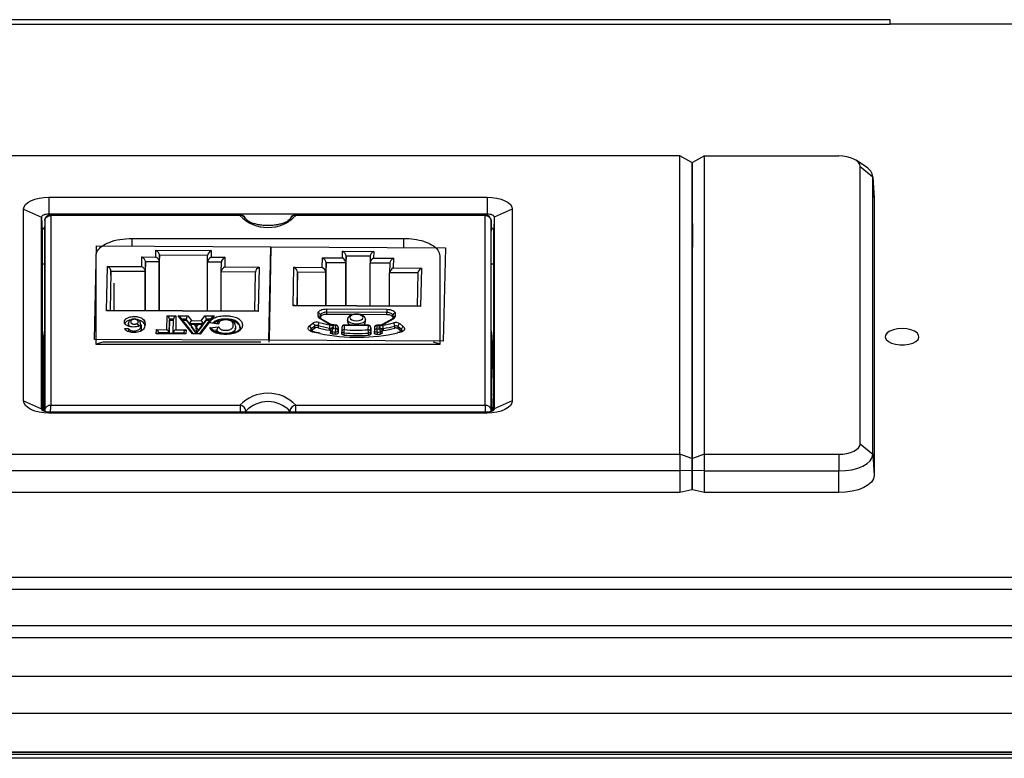
# Model space of a CAD drawing. Units: millimetres. Extents: x 982 to 2542, y -233 to 170.
# Drawn here: x 1834 to 1916, y 109 to 170 of the extents above; entities that cross this region are included whole.
import ezdxf

# ---------------------------------------------------------------- set-up
doc = ezdxf.new("R2010")
doc.units = ezdxf.units.MM
doc.layers.add('几何体', color=7, linetype='Continuous')

msp = doc.modelspace()

# ---------------------------------------------------------------- linework, layer by layer
at = {"layer": '几何体'}
for p, q in [((1906.713, 170.342), (1616.713, 170.342)), ((1906.713, 169.966), (1906.713, 170.342)), ((1616.713, 169.966), (1906.713, 169.966)), ((1946.713, 169.966), (1906.713, 169.966)), ((1889.258, 159.032), (1617.528, 159.032)), ((1889.258, 134.268), (1889.258, 159.032)), ((1890.258, 158.498), (1889.258, 159.032)), ((1891.308, 159.032), (1890.308, 158.498)), ((1891.308, 134.268), (1891.308, 159.032)), ((1891.308, 159.032), (1902.443, 159.032)), ((1904.751, 158.096), (1903.897, 158.671)), ((1890.258, 158.498), (1890.258, 133.927)), ((1890.308, 133.927), (1890.308, 158.498)), ((1904.234, 135.136), (1904.234, 158.164)), ((1904.234, 158.164), (1905.286, 157.291)), ((1890.308, 157.241), (1890.258, 157.241)), ((1905.39, 155.582), (1905.285, 157.331)), ((1905.286, 134.262), (1905.286, 157.291)), ((1905.286, 157.291), (1905.391, 155.54)), ((1836.843, 155.615), (1873.243, 155.615)), ((1836.843, 155.615), (1836.843, 154.234)), ((1873.243, 155.615), (1873.243, 154.234)), ((1905.39, 155.582), (1905.391, 155.54)), ((1905.391, 155.54), (1905.391, 132.512)), ((1834.752, 138.699), (1834.752, 154.601)), ((1834.752, 154.601), (1836.251, 153.947)), ((1875.335, 154.601), (1873.836, 153.947)), ((1875.335, 154.601), (1875.335, 138.699)), ((1836.251, 138.045), (1836.251, 153.947)), ((1836.251, 153.947), (1836.295, 152.851)), ((1836.843, 154.234), (1873.243, 154.234)), ((1836.843, 154.118), (1836.843, 154.234)), ((1852.726, 154.145), (1836.937, 154.145)), ((1837.011, 154.082), (1837.011, 138.343)), ((1852.726, 154.082), (1837.011, 154.082)), ((1852.726, 154.145), (1852.726, 154.082)), ((1873.12, 154.145), (1857.361, 154.145)), ((1857.361, 154.082), (1857.361, 154.145)), ((1873.076, 154.082), (1857.361, 154.082)), ((1873.076, 138.343), (1873.076, 154.082)), ((1873.243, 154.234), (1873.243, 154.12)), ((1873.836, 153.947), (1873.792, 152.851)), ((1873.836, 153.947), (1873.836, 138.045)), ((1890.258, 154.472), (1890.308, 154.472)), ((1836.511, 153.661), (1836.493, 152.779)), ((1836.511, 153.661), (1836.511, 137.905)), ((1873.576, 137.905), (1873.576, 153.661)), ((1873.576, 153.661), (1873.593, 152.779)), ((1890.258, 153.521), (1890.308, 153.521)), ((1890.258, 153.433), (1890.308, 153.433)), ((1890.304, 153.433), (1890.304, 151.466)), ((1836.295, 152.851), (1836.295, 137.937)), ((1836.493, 152.779), (1836.493, 137.813)), ((1843.766, 152.187), (1866.321, 152.187)), ((1843.766, 151.56), (1843.766, 152.187)), ((1866.321, 151.437), (1866.321, 152.187)), ((1873.593, 137.813), (1873.593, 152.779)), ((1873.792, 137.937), (1873.792, 152.851)), ((1840.65, 143.804), (1840.796, 151.56)), ((1840.796, 151.56), (1855.295, 151.496)), ((1855.108, 143.739), (1855.298, 151.496)), ((1855.295, 151.496), (1855.15, 143.74)), ((1855.295, 151.496), (1855.295, 151.4)), ((1855.298, 151.496), (1869.797, 151.413)), ((1869.797, 151.413), (1869.607, 143.656)), ((1890.308, 151.466), (1890.258, 151.466)), ((1840.77, 143.39), (1840.77, 150.735)), ((1844.564, 149.847), (1844.579, 150.647)), ((1844.579, 150.647), (1845.729, 150.642)), ((1845.729, 150.642), (1845.739, 151.199)), ((1845.739, 151.199), (1850.339, 151.179)), ((1846.037, 150.79), (1846.026, 150.232)), ((1846.037, 146.193), (1846.037, 150.79)), ((1850.037, 150.772), (1846.037, 150.79)), ((1850.026, 150.215), (1850.037, 150.772)), ((1850.339, 151.179), (1850.329, 150.621)), ((1850.329, 150.621), (1851.479, 150.616)), ((1851.479, 150.616), (1851.464, 149.816)), ((1859.556, 149.774), (1859.576, 150.574)), ((1859.576, 150.574), (1861.226, 150.565)), ((1861.226, 150.565), (1861.239, 151.122)), ((1861.239, 151.122), (1863.839, 151.107)), ((1861.536, 150.713), (1861.522, 150.155)), ((1861.536, 146.601), (1861.536, 150.713)), ((1863.535, 150.701), (1861.536, 150.713)), ((1863.535, 150.707), (1863.522, 150.15)), ((1863.839, 151.107), (1863.825, 150.55)), ((1863.825, 150.55), (1865.475, 150.54)), ((1865.475, 150.54), (1865.456, 149.741)), ((1869.317, 150.735), (1869.317, 143.39)), ((1836.493, 150.058), (1836.295, 150.058)), ((1841.645, 146.175), (1841.714, 149.859)), ((1841.714, 149.859), (1844.564, 149.847)), ((1844.876, 150.238), (1844.861, 149.438)), ((1844.876, 146.198), (1844.876, 150.238)), ((1846.026, 150.232), (1844.876, 150.238)), ((1846.026, 146.193), (1846.026, 150.232)), ((1851.176, 150.21), (1850.026, 150.215)), ((1850.026, 146.176), (1850.026, 150.215)), ((1851.161, 149.41), (1851.176, 150.21)), ((1851.464, 149.816), (1854.314, 149.804)), ((1854.314, 149.804), (1854.245, 146.119)), ((1857.128, 146.588), (1857.206, 149.788)), ((1857.206, 149.788), (1859.556, 149.774)), ((1859.872, 150.165), (1859.853, 149.365)), ((1859.872, 146.61), (1859.872, 150.165)), ((1861.522, 150.155), (1859.872, 150.165)), ((1861.522, 146.601), (1861.522, 150.155)), ((1863.522, 146.589), (1863.522, 150.144)), ((1865.172, 150.134), (1863.522, 150.144)), ((1865.172, 150.14), (1865.152, 149.34)), ((1865.456, 149.741), (1867.806, 149.727)), ((1867.806, 149.727), (1867.727, 146.528)), ((1873.792, 150.058), (1873.593, 150.058)), ((1842.011, 149.45), (1841.951, 146.211)), ((1842.011, 149.137), (1842.011, 149.45)), ((1844.861, 149.438), (1842.011, 149.45)), ((1844.861, 146.198), (1844.861, 149.438)), ((1854.011, 149.397), (1851.161, 149.41)), ((1851.161, 146.171), (1851.161, 149.41)), ((1853.95, 146.158), (1854.011, 149.397)), ((1857.503, 149.378), (1857.435, 146.624)), ((1857.503, 146.624), (1857.503, 149.378)), ((1859.853, 149.365), (1857.503, 149.378)), ((1859.853, 146.61), (1859.853, 149.365)), ((1865.152, 146.58), (1865.152, 149.335)), ((1867.502, 149.321), (1865.152, 149.335)), ((1867.502, 149.327), (1867.435, 146.567)), ((1842.268, 146.21), (1842.268, 148.468)), ((1867.727, 146.528), (1857.128, 146.588)), ((1867.584, 146.566), (1857.275, 146.625)), ((1854.245, 146.119), (1841.645, 146.175)), ((1854.1, 146.158), (1841.792, 146.212)), ((1846.641, 144.61), (1846.663, 145.765)), ((1846.663, 145.765), (1847.406, 145.762)), ((1847.406, 145.762), (1847.385, 144.607)), ((1847.579, 145.761), (1848.404, 145.757)), ((1848.771, 144.253), (1847.579, 145.761)), ((1848.869, 144.277), (1847.825, 145.598)), ((1848.404, 145.757), (1848.699, 145.359)), ((1850.348, 145.586), (1849.321, 144.275)), ((1850.592, 145.748), (1849.418, 144.25)), ((1849.504, 145.356), (1849.798, 145.751)), ((1849.798, 145.751), (1850.592, 145.748)), ((1859.208, 145.743), (1859.214, 145.995)), ((1859.414, 145.819), (1859.408, 145.567)), ((1859.414, 145.644), (1859.412, 145.574)), ((1859.414, 145.644), (1859.414, 145.819)), ((1859.92, 146.058), (1859.92, 145.883)), ((1864.919, 146.029), (1859.92, 146.058)), ((1862.138, 145.87), (1859.92, 145.883)), ((1859.922, 146.33), (1864.922, 146.301)), ((1864.919, 145.854), (1862.707, 145.867)), ((1864.919, 145.854), (1864.919, 146.029)), ((1865.413, 145.788), (1865.407, 145.536)), ((1865.613, 145.958), (1865.607, 145.706)), ((1843.452, 145.087), (1843.452, 144.983)), ((1843.455, 145), (1843.48, 144.896)), ((1844.475, 144.978), (1844.475, 145.082)), ((1844.519, 145.002), (1844.519, 144.74)), ((1846.861, 145.492), (1846.839, 144.338)), ((1846.839, 144.25), (1846.861, 145.405)), ((1846.861, 145.492), (1846.861, 145.405)), ((1847.205, 145.491), (1846.861, 145.492)), ((1846.861, 145.405), (1847.203, 145.403)), ((1847.183, 144.336), (1847.205, 145.491)), ((1848.263, 145.486), (1847.912, 145.488)), ((1847.981, 145.4), (1848.263, 145.399)), ((1848.558, 145.088), (1848.263, 145.486)), ((1848.263, 145.486), (1848.263, 145.399)), ((1848.263, 145.399), (1848.558, 145.001)), ((1849.645, 145.083), (1848.558, 145.088)), ((1848.558, 145.088), (1848.558, 145.001)), ((1848.558, 145.001), (1848.682, 145)), ((1849.106, 144.311), (1848.662, 144.947)), ((1848.662, 144.947), (1848.662, 144.859)), ((1848.699, 145.359), (1849.504, 145.356)), ((1849.395, 145.047), (1848.81, 145.049)), ((1848.946, 145.023), (1849.098, 144.814)), ((1849.256, 145.022), (1848.946, 145.023)), ((1849.097, 144.76), (1849.098, 144.814)), ((1849.098, 144.814), (1849.256, 145.022)), ((1849.543, 144.943), (1849.25, 144.56)), ((1849.25, 144.473), (1849.543, 144.855)), ((1849.523, 144.996), (1849.645, 144.996)), ((1849.543, 144.943), (1849.543, 144.855)), ((1849.938, 145.479), (1849.645, 145.083)), ((1849.645, 144.996), (1849.938, 145.391)), ((1849.645, 145.083), (1849.645, 144.996)), ((1849.938, 145.479), (1849.938, 145.391)), ((1850.263, 145.477), (1849.938, 145.479)), ((1849.938, 145.391), (1850.194, 145.39)), ((1850.927, 145.07), (1850.19, 145.168)), ((1850.221, 144.773), (1850.944, 144.855)), ((1850.854, 145.107), (1850.307, 145.179)), ((1852.359, 144.853), (1852.35, 144.814)), ((1852.372, 144.709), (1852.372, 144.813)), ((1858.472, 144.893), (1858.771, 145.138)), ((1858.943, 144.913), (1858.644, 144.669)), ((1858.943, 144.738), (1858.644, 144.494)), ((1858.943, 144.738), (1858.943, 144.913)), ((1859.212, 144.948), (1859.212, 144.774)), ((1860.088, 145.094), (1859.365, 145.525)), ((1860.191, 145.09), (1859.467, 145.522)), ((1860.153, 144.565), (1860.153, 144.74)), ((1860.464, 144.762), (1860.432, 144.716)), ((1860.689, 144.968), (1860.623, 144.968)), ((1860.69, 144.993), (1860.624, 144.993)), ((1860.682, 144.682), (1860.689, 144.968)), ((1860.889, 144.792), (1860.882, 144.506)), ((1860.889, 144.617), (1860.889, 144.792)), ((1861.189, 144.794), (1861.18, 144.441)), ((1861.389, 144.964), (1861.38, 144.611)), ((1863.389, 144.953), (1861.389, 144.964)), ((1863.39, 144.978), (1861.39, 144.989)), ((1861.655, 145.438), (1861.655, 145.263)), ((1863.155, 145.263), (1863.155, 145.438)), ((1863.38, 144.6), (1863.389, 144.953)), ((1863.589, 144.776), (1863.58, 144.423)), ((1863.589, 144.602), (1863.589, 144.776)), ((1863.889, 144.778), (1863.882, 144.492)), ((1864.089, 144.949), (1864.082, 144.662)), ((1864.154, 144.948), (1864.089, 144.949)), ((1864.156, 144.973), (1864.09, 144.974)), ((1864.333, 144.694), (1864.303, 144.74)), ((1865.341, 145.489), (1864.596, 145.066)), ((1865.44, 145.49), (1864.695, 145.067)), ((1865.572, 144.737), (1865.572, 144.912)), ((1866.127, 144.626), (1865.84, 144.874)), ((1865.84, 144.874), (1865.84, 144.699)), ((1866.014, 145.096), (1866.301, 144.848)), ((1836.295, 139.368), (1836.435, 144.118)), ((1836.435, 139.228), (1836.435, 144.118)), ((1843.161, 144.695), (1843.478, 144.706)), ((1843.478, 144.706), (1843.478, 144.444)), ((1843.596, 144.568), (1843.596, 144.392)), ((1845.775, 144.266), (1845.782, 144.614)), ((1848.234, 144.255), (1845.775, 144.266)), ((1845.782, 144.614), (1846.641, 144.61)), ((1848.138, 144.281), (1845.873, 144.291)), ((1845.98, 144.341), (1845.979, 144.29)), ((1845.98, 144.341), (1845.98, 144.29)), ((1846.839, 144.338), (1845.98, 144.341)), ((1846.839, 144.338), (1846.839, 144.286)), ((1848.039, 144.332), (1847.183, 144.336)), ((1847.183, 144.336), (1847.183, 144.285)), ((1847.385, 144.607), (1848.241, 144.603)), ((1848.038, 144.281), (1848.039, 144.332)), ((1848.241, 144.603), (1848.234, 144.255)), ((1849.418, 144.25), (1848.771, 144.253)), ((1849.351, 144.275), (1848.838, 144.277)), ((1849.25, 144.56), (1849.106, 144.311)), ((1849.106, 144.311), (1849.106, 144.276)), ((1849.25, 144.56), (1849.25, 144.473)), ((1850.807, 144.565), (1850.542, 144.535)), ((1850.612, 144.455), (1850.807, 144.477)), ((1850.807, 144.565), (1850.807, 144.477)), ((1858.644, 144.669), (1858.644, 144.494)), ((1859.348, 144.286), (1858.758, 144.417)), ((1858.806, 144.436), (1858.807, 144.436)), ((1860.232, 144.541), (1860.232, 144.366)), ((1860.299, 144.701), (1860.268, 144.655)), ((1860.374, 144.448), (1860.374, 144.273)), ((1860.631, 144.238), (1860.631, 144.413)), ((1860.889, 144.617), (1860.882, 144.331)), ((1860.882, 144.506), (1860.882, 144.331)), ((1861.18, 144.437), (1861.18, 144.441)), ((1861.18, 144.262), (1861.18, 144.437)), ((1861.349, 144.34), (1861.349, 144.165)), ((1863.406, 144.154), (1863.406, 144.328)), ((1863.58, 144.249), (1863.589, 144.602)), ((1863.58, 144.423), (1863.58, 144.249)), ((1863.882, 144.492), (1863.882, 144.489)), ((1863.882, 144.314), (1863.882, 144.489)), ((1864.128, 144.393), (1864.128, 144.218)), ((1864.386, 144.25), (1864.386, 144.425)), ((1864.502, 144.626), (1864.472, 144.672)), ((1864.533, 144.344), (1864.533, 144.519)), ((1864.621, 144.714), (1864.621, 144.539)), ((1865.947, 144.396), (1865.806, 144.365)), ((1866.127, 144.451), (1865.84, 144.699)), ((1865.992, 144.376), (1865.842, 144.342)), ((1865.947, 144.396), (1865.945, 144.395)), ((1866.127, 144.451), (1866.127, 144.626)), ((1873.652, 139.229), (1873.652, 144.118)), ((1873.652, 144.118), (1873.792, 139.379)), ((1855.15, 143.74), (1840.65, 143.804)), ((1869.317, 143.39), (1840.77, 143.39)), ((1854.448, 143.578), (1841.497, 143.578)), ((1855.108, 143.739), (1855.108, 143.578)), ((1869.607, 143.656), (1855.108, 143.739)), ((1836.394, 137.858), (1836.435, 139.228)), ((1873.693, 137.858), (1873.652, 139.229)), ((1890.308, 139.734), (1890.258, 139.734)), ((1834.752, 138.699), (1836.251, 138.045)), ((1837.011, 138.343), (1852.726, 138.343)), ((1852.726, 138.343), (1852.726, 137.758)), ((1857.361, 138.343), (1873.076, 138.343)), ((1857.361, 137.758), (1857.361, 138.343)), ((1875.335, 138.699), (1873.836, 138.045)), ((1890.308, 138.782), (1890.258, 138.782)), ((1890.308, 138.695), (1890.258, 138.695)), ((1836.511, 137.905), (1836.509, 137.808)), ((1836.843, 137.685), (1836.843, 137.758)), ((1873.243, 137.758), (1836.843, 137.758)), ((1873.243, 137.685), (1836.843, 137.685)), ((1853.213, 137.758), (1853.213, 137.853)), ((1856.873, 137.853), (1856.874, 137.758)), ((1873.243, 137.685), (1873.243, 137.758)), ((1873.576, 137.905), (1873.578, 137.808)), ((1890.258, 136.728), (1890.308, 136.728)), ((1904.234, 135.136), (1905.286, 134.262)), ((1617.528, 134.268), (1889.258, 134.268)), ((1889.258, 134.268), (1889.258, 132.884)), ((1890.258, 133.927), (1889.258, 134.268)), ((1891.308, 134.268), (1890.308, 133.927)), ((1891.308, 132.884), (1891.308, 134.268)), ((1891.308, 134.268), (1902.443, 134.268)), ((1902.443, 134.268), (1902.443, 132.884)), ((1905.286, 134.262), (1905.391, 132.512)), ((1890.258, 133.959), (1890.308, 133.959)), ((1890.258, 133.927), (1890.258, 132.924)), ((1890.308, 132.924), (1890.308, 133.927)), ((1889.258, 132.884), (1617.528, 132.884)), ((1890.258, 132.924), (1889.258, 132.884)), ((1889.258, 132.884), (1889.258, 131.083)), ((1890.258, 133.029), (1890.308, 133.029)), ((1890.258, 132.924), (1890.258, 131.325)), ((1891.308, 132.884), (1890.308, 132.924)), ((1890.308, 131.325), (1890.308, 132.924)), ((1891.308, 132.884), (1902.443, 132.884)), ((1891.308, 131.083), (1891.308, 132.884)), ((1902.443, 131.083), (1902.443, 132.884)), ((1890.308, 132.027), (1890.258, 132.027)), ((1890.258, 131.666), (1890.308, 131.666)), ((1889.258, 131.083), (1617.528, 131.083)), ((1890.258, 131.325), (1889.258, 131.083)), ((1891.308, 131.083), (1890.308, 131.325)), ((1902.443, 131.083), (1891.308, 131.083)), ((2515.213, 124.029), (1008.213, 124.029)), ((2515.213, 123.029), (1008.213, 123.029)), ((2515.213, 120.029), (1008.213, 120.029)), ((2515.213, 119.029), (1008.213, 119.029)), ((2515.213, 115.824), (1008.213, 115.824)), ((2515.213, 112.735), (1008.213, 112.735)), ((2515.213, 109.529), (1008.213, 109.529)), ((2515.213, 109.519), (1008.213, 109.519)), ((1008.213, 109.374), (2515.213, 109.374)), ((1008.213, 109.363), (2515.213, 109.363)), ((2511.713, 109.029), (1011.713, 109.029))]:
    msp.add_line(p, q, dxfattribs=at)
at = {"layer": '几何体', "flags": 128}
for points in [[(1904.234, 158.164), (1904.199, 158.333), (1904.097, 158.496), (1903.932, 158.646), (1903.709, 158.778), (1903.438, 158.886), (1903.128, 158.966), (1902.793, 159.015), (1902.443, 159.032)], [(1834.752, 154.601), (1834.792, 154.798), (1834.911, 154.989), (1835.104, 155.164), (1835.364, 155.318), (1835.681, 155.444), (1836.043, 155.538), (1836.435, 155.595), (1836.843, 155.615)], [(1873.243, 155.615), (1873.652, 155.595), (1874.044, 155.538), (1874.406, 155.444), (1874.722, 155.318), (1874.983, 155.164), (1875.176, 154.989), (1875.295, 154.798), (1875.335, 154.601)], [(1836.251, 153.947), (1836.262, 154.003), (1836.296, 154.057), (1836.351, 154.106), (1836.424, 154.15), (1836.514, 154.186), (1836.617, 154.212), (1836.728, 154.229), (1836.843, 154.234)], [(1873.243, 154.234), (1873.359, 154.229), (1873.47, 154.212), (1873.573, 154.186), (1873.662, 154.15), (1873.736, 154.106), (1873.791, 154.057), (1873.825, 154.003), (1873.836, 153.947)], [(1859.214, 145.995), (1859.229, 146.061), (1859.27, 146.124), (1859.336, 146.183), (1859.425, 146.233), (1859.532, 146.275), (1859.654, 146.306), (1859.785, 146.324), (1859.922, 146.33)], [(1859.92, 146.058), (1859.822, 146.054), (1859.728, 146.041), (1859.641, 146.019), (1859.564, 145.989), (1859.501, 145.953), (1859.454, 145.911), (1859.425, 145.866), (1859.414, 145.819)], [(1859.92, 145.883), (1859.822, 145.879), (1859.728, 145.866), (1859.641, 145.844), (1859.564, 145.814), (1859.501, 145.778), (1859.454, 145.736), (1859.425, 145.691), (1859.414, 145.644)], [(1862.955, 145.61), (1862.915, 145.712), (1862.798, 145.799), (1862.621, 145.858), (1862.411, 145.879), (1862.2, 145.86), (1862.02, 145.803), (1861.899, 145.718), (1861.855, 145.616), (1861.894, 145.514), (1862.011, 145.426), (1862.188, 145.368), (1862.398, 145.346), (1862.609, 145.365), (1862.789, 145.422), (1862.91, 145.508), (1862.955, 145.61)], [(1865.413, 145.784), (1865.405, 145.832), (1865.378, 145.877), (1865.332, 145.919), (1865.271, 145.956), (1865.196, 145.987), (1865.11, 146.01), (1865.017, 146.024), (1864.919, 146.029)], [(1865.41, 145.641), (1865.405, 145.657), (1865.378, 145.702), (1865.332, 145.744), (1865.271, 145.781), (1865.196, 145.812), (1865.11, 145.835), (1865.017, 145.849), (1864.919, 145.854)], [(1864.922, 146.301), (1865.058, 146.294), (1865.189, 146.274), (1865.309, 146.242), (1865.414, 146.199), (1865.5, 146.147), (1865.563, 146.088), (1865.601, 146.024), (1865.613, 145.958)], [(1858.758, 144.417), (1858.637, 144.455), (1858.535, 144.503), (1858.456, 144.561), (1858.402, 144.625), (1858.376, 144.693), (1858.38, 144.763), (1858.412, 144.83), (1858.472, 144.893)], [(1860.222, 145.006), (1860.292, 144.989), (1860.353, 144.967), (1860.405, 144.939), (1860.445, 144.908), (1860.472, 144.873), (1860.484, 144.836), (1860.481, 144.798), (1860.464, 144.762)], [(1863.155, 145.433), (1863.101, 145.302), (1862.953, 145.19), (1862.731, 145.11), (1862.465, 145.075), (1862.191, 145.089), (1861.946, 145.15), (1861.762, 145.25), (1861.666, 145.375), (1861.655, 145.436)], [(1864.303, 144.74), (1864.288, 144.777), (1864.287, 144.814), (1864.301, 144.851), (1864.329, 144.885), (1864.371, 144.917), (1864.424, 144.944), (1864.487, 144.965), (1864.557, 144.981)], [(1866.301, 144.848), (1866.358, 144.785), (1866.387, 144.717), (1866.387, 144.647), (1866.358, 144.579), (1866.301, 144.516), (1866.219, 144.459), (1866.114, 144.412), (1865.992, 144.376)], [(1860.374, 144.448), (1860.337, 144.456), (1860.304, 144.467), (1860.276, 144.48), (1860.254, 144.497), (1860.24, 144.515), (1860.233, 144.534), (1860.232, 144.541)], [(1860.374, 144.273), (1860.337, 144.281), (1860.304, 144.292), (1860.276, 144.305), (1860.254, 144.322), (1860.24, 144.34), (1860.233, 144.359), (1860.232, 144.366)], [(1860.882, 144.506), (1860.876, 144.484), (1860.861, 144.463), (1860.836, 144.445), (1860.803, 144.43), (1860.764, 144.418), (1860.721, 144.412), (1860.676, 144.41), (1860.631, 144.413)], [(1860.882, 144.331), (1860.876, 144.309), (1860.861, 144.288), (1860.836, 144.27), (1860.803, 144.255), (1860.764, 144.244), (1860.721, 144.237), (1860.676, 144.235), (1860.631, 144.238)], [(1861.349, 144.34), (1861.315, 144.344), (1861.282, 144.352), (1861.253, 144.361), (1861.227, 144.373), (1861.207, 144.388), (1861.192, 144.403), (1861.183, 144.42), (1861.18, 144.437)], [(1861.349, 144.165), (1861.315, 144.17), (1861.282, 144.177), (1861.253, 144.186), (1861.227, 144.199), (1861.207, 144.213), (1861.192, 144.228), (1861.183, 144.245), (1861.18, 144.262)], [(1863.58, 144.423), (1863.576, 144.406), (1863.567, 144.39), (1863.551, 144.374), (1863.53, 144.36), (1863.504, 144.348), (1863.474, 144.339), (1863.441, 144.332), (1863.406, 144.328)], [(1863.58, 144.249), (1863.576, 144.231), (1863.567, 144.215), (1863.551, 144.199), (1863.53, 144.185), (1863.504, 144.173), (1863.474, 144.164), (1863.441, 144.157), (1863.406, 144.154)], [(1864.128, 144.393), (1864.083, 144.39), (1864.038, 144.393), (1863.995, 144.4), (1863.957, 144.412), (1863.925, 144.427), (1863.901, 144.446), (1863.886, 144.467), (1863.882, 144.489)], [(1864.128, 144.218), (1864.083, 144.215), (1864.038, 144.218), (1863.995, 144.225), (1863.957, 144.237), (1863.925, 144.252), (1863.901, 144.271), (1863.886, 144.292), (1863.882, 144.314)], [(1864.533, 144.519), (1864.532, 144.509), (1864.524, 144.49), (1864.508, 144.472), (1864.486, 144.456), (1864.457, 144.443), (1864.424, 144.432), (1864.386, 144.425)], [(1864.533, 144.344), (1864.532, 144.334), (1864.524, 144.315), (1864.508, 144.297), (1864.486, 144.281), (1864.457, 144.268), (1864.424, 144.257), (1864.386, 144.25)], [(1907.713, 144.707), (1907.336, 144.682), (1906.986, 144.608), (1906.69, 144.492), (1906.47, 144.341), (1906.343, 144.166), (1906.317, 143.982), (1906.394, 143.801), (1906.57, 143.637), (1906.83, 143.502), (1907.156, 143.406), (1907.523, 143.356), (1907.904, 143.356), (1908.271, 143.406), (1908.597, 143.502), (1908.857, 143.637), (1909.032, 143.801), (1909.11, 143.982), (1909.084, 144.166), (1908.956, 144.341), (1908.736, 144.492), (1908.441, 144.608), (1908.091, 144.682), (1907.713, 144.707)], [(1836.843, 137.685), (1836.435, 137.704), (1836.043, 137.762), (1835.681, 137.856), (1835.364, 137.982), (1835.104, 138.136), (1834.911, 138.311), (1834.792, 138.501), (1834.752, 138.699)], [(1875.335, 138.699), (1875.295, 138.501), (1875.176, 138.311), (1874.983, 138.136), (1874.722, 137.982), (1874.406, 137.856), (1874.044, 137.762), (1873.652, 137.704), (1873.243, 137.685)], [(1836.843, 137.758), (1836.728, 137.763), (1836.617, 137.78), (1836.514, 137.806), (1836.424, 137.842), (1836.351, 137.885), (1836.296, 137.935), (1836.262, 137.989), (1836.251, 138.045)], [(1873.836, 138.045), (1873.825, 137.989), (1873.791, 137.935), (1873.736, 137.885), (1873.662, 137.842), (1873.573, 137.806), (1873.47, 137.78), (1873.359, 137.763), (1873.243, 137.758)], [(1902.443, 134.268), (1902.793, 134.284), (1903.129, 134.334), (1903.438, 134.414), (1903.709, 134.522), (1903.932, 134.653), (1904.097, 134.803), (1904.199, 134.966), (1904.234, 135.136)], [(1902.443, 132.884), (1902.998, 132.91), (1903.531, 132.989), (1904.023, 133.116), (1904.453, 133.288), (1904.807, 133.496), (1905.07, 133.735), (1905.231, 133.993), (1905.286, 134.262)], [(1905.391, 132.512), (1905.334, 132.233), (1905.167, 131.965), (1904.894, 131.718), (1904.528, 131.501), (1904.081, 131.324), (1903.571, 131.191), (1903.018, 131.11), (1902.443, 131.083)]]:
    msp.add_lwpolyline(points, dxfattribs=at)
at = {"layer": '几何体'}
for centre, radius, start, end in [((1904.207, 157.153), 1.088, 7.25328, 59.99831), ((1852.726, 153.645), 0.5, 24.72787, 90), ((1852.799, 153.663), 0.425, 26.29786, 100.00781), ((1855.043, 156.295), 3.205, 223.67695, 316.32305), ((1857.361, 153.645), 0.5, 90, 155.27213), ((1857.293, 153.652), 0.435, 80.94768, 152.37898), ((1836.559, 152.795), 0.27, 102.79529, 167.96337), ((1873.518, 152.785), 0.282, 13.56886, 75.67248), ((1859.474, 145.769), 0.268, 185.57333, 245.88064), ((1859.218, 145.553), 0.19, 4.11313, 93.16419), ((1859.224, 145.805), 0.19, 4.11313, 93.16419), ((1873.96, 146.072), 14.041, 178.94635, 180.05585), ((1878.96, 146.043), 14.041, 178.94635, 180.05585), ((1865.594, 145.519), 0.188, 86.08532, 174.67452), ((1865.601, 145.77), 0.188, 86.08532, 174.67452), ((1865.33, 145.748), 0.281, 293.06341, 351.41922), ((1843.703, 145.329), 0.108, 63.36862, 116.39902), ((1849.027, 144.547), 0.223, 3.27773, 71.90857), ((1858.398, 144.658), 0.246, 2.44849, 72.49509), ((1859.119, 144.57), 0.666, 73.43079, 121.52795), ((1858.697, 144.903), 0.246, 2.44849, 72.49509), ((1859.117, 144.629), 0.333, 73.43079, 121.52795), ((1859.117, 144.454), 0.333, 73.43079, 121.52795), ((1859.594, 144.954), 0.381, 138.21033, 180.82402), ((1862.096, 155.722), 11.153, 255.01532, 259.97044), ((1862.096, 155.547), 11.153, 255.01532, 259.97044), ((1862.107, 155.66), 10.82, 255.01532, 259.97044), ((1859.413, 145.421), 0.114, 61.64381, 114.86417), ((1860.136, 144.99), 0.114, 61.10298, 114.89084), ((1860.597, 146.062), 1.094, 242.29115, 271.35643), ((1860.664, 144.749), 0.511, 149.87797, 181.06716), ((1860.146, 144.576), 0.164, 35.54402, 87.32877), ((1860.429, 144.603), 0.163, 77.75413, 143.12105), ((1860.814, 144.972), 0.191, 173.61016, 181.14758), ((1860.88, 144.972), 0.191, 173.61016, 181.14758), ((1860.699, 144.778), 0.19, 4.11313, 93.16419), ((1860.689, 144.793), 0.2, 0, 89.67117), ((1861.389, 144.789), 0.2, 89.67117, 178.60124), ((1861.376, 144.777), 0.188, 86.08532, 174.67452), ((1861.58, 144.968), 0.191, 173.61016, 181.14758), ((1862.023, 145.348), 0.377, 192.4339, 253.89452), ((1862.811, 145.323), 0.349, 280.94747, 350.06699), ((1863.58, 144.956), 0.191, 173.61016, 181.14758), ((1863.399, 144.763), 0.19, 4.11313, 93.16419), ((1863.389, 144.778), 0.2, 0, 89.67117), ((1864.089, 144.774), 0.2, 89.67117, 178.60124), ((1864.076, 144.761), 0.188, 86.08532, 174.67452), ((1864.279, 144.952), 0.191, 173.61016, 181.14758), ((1864.191, 146.069), 1.121, 268.11731, 296.70988), ((1864.339, 144.952), 0.185, 173.46401, 181.24599), ((1864.336, 144.578), 0.165, 34.85243, 101.49655), ((1862.765, 155.907), 11.072, 279.31515, 284.19476), ((1864.079, 144.724), 0.543, 358.94024, 28.22975), ((1864.647, 144.967), 0.111, 64.07846, 116.28444), ((1862.774, 155.976), 11.413, 279.31515, 284.19476), ((1862.774, 155.801), 11.413, 279.31515, 284.19476), ((1865.391, 145.391), 0.11, 64.03348, 117.14562), ((1865.662, 144.543), 0.656, 57.51751, 106.12905), ((1865.177, 144.918), 0.395, 359.10675, 40.08506), ((1865.664, 144.597), 0.328, 57.51751, 106.12905), ((1865.664, 144.422), 0.328, 57.51751, 106.12905), ((1866.083, 144.862), 0.243, 106.4131, 177.39108), ((1866.37, 144.615), 0.243, 106.4131, 177.39108), ((1858.735, 144.535), 0.162, 124.40204, 175.68381), ((1858.799, 144.384), 0.053, 82.91478, 141.06454), ((1862.459, 160.259), 16.273, 258.98129, 282.00021), ((1860.112, 144.303), 0.265, 62.99764, 80.96446), ((1860.432, 144.541), 0.2, 145.39631, 180), ((1860.398, 144.557), 0.163, 77.75413, 143.12105), ((1860.972, 144.459), 0.597, 154.52389, 181.02884), ((1862.351, 157.909), 13.606, 261.64498, 262.73666), ((1862.351, 157.735), 13.606, 261.64498, 262.73666), ((1862.354, 157.803), 13.228, 261.64498, 262.73666), ((1861.306, 144.425), 0.675, 157.5929, 180.96856), ((1860.692, 144.492), 0.19, 4.11313, 93.16419), ((1861.367, 144.424), 0.188, 86.08532, 174.67452), ((1862.438, 144.353), 1.088, 166.29538, 180.67627), ((1862.462, 159.079), 14.781, 265.68106, 273.66129), ((1862.462, 158.904), 14.781, 265.68106, 273.66129), ((1862.462, 158.94), 14.37, 265.68106, 273.66129), ((1862.128, 144.342), 1.279, 359.4137, 11.63961), ((1863.39, 144.41), 0.19, 4.11313, 93.16419), ((1864.069, 144.475), 0.188, 86.08532, 174.67452), ((1862.545, 157.994), 13.42, 276.57482, 277.65604), ((1863.39, 144.405), 0.738, 359.08366, 20.4184), ((1862.547, 158.106), 13.803, 276.57482, 277.65604), ((1862.547, 157.931), 13.803, 276.57482, 277.65604), ((1864.366, 144.532), 0.165, 34.85243, 101.49655), ((1863.742, 144.436), 0.644, 359.00656, 23.52274), ((1864.627, 144.548), 0.167, 91.87078, 144.81579), ((1864.333, 144.519), 0.2, 0, 32.45916), ((1864.659, 144.277), 0.265, 98.19979, 118.39913), ((1865.952, 144.346), 0.05, 36.64505, 95.82766), ((1866.035, 144.5), 0.156, 2.36338, 53.94214), ((1855.043, 136.13), 3.205, 43.67695, 136.32305), ((1852.686, 137.815), 0.529, 4.05844, 85.68999), ((1855.043, 136.118), 2.521, 43.46682, 136.53318), ((1857.401, 137.815), 0.529, 94.31001, 175.94156)]:
    msp.add_arc(centre, radius, start, end, dxfattribs=at)
for centre, major_axis, ratio, start_param, end_param in [((1844.579, 150.384), (-0.255, 0.261), 0.58639, 3.682115, 5.252912), ((1845.729, 150.379), (-0.255, 0.261), 0.58639, 3.682115, 5.252912), ((1845.739, 150.937), (-0.255, 0.261), 0.58639, 3.682115, 5.252912), ((1850.329, 150.359), (0.262, 0.256), 0.591587, 1.046686, 2.617482), ((1850.339, 150.916), (0.262, 0.256), 0.591587, 1.046686, 2.617482), ((1851.479, 150.354), (0.262, 0.256), 0.591587, 1.046686, 2.617482), ((1859.576, 150.312), (-0.254, 0.262), 0.585569, 3.684579, 5.255375), ((1861.226, 150.303), (-0.254, 0.262), 0.585569, 3.684579, 5.255375), ((1861.239, 150.86), (-0.254, 0.262), 0.585569, 3.684579, 5.255375), ((1863.825, 150.288), (0.263, 0.255), 0.592331, 1.049162, 2.619958), ((1863.839, 150.845), (0.263, 0.255), 0.592331, 1.049162, 2.619958), ((1865.475, 150.278), (0.263, 0.255), 0.592331, 1.049162, 2.619958), ((1841.714, 149.597), (-0.255, 0.261), 0.58639, 3.682115, 5.252912), ((1844.564, 149.584), (-0.255, 0.261), 0.58639, 3.682115, 5.252912), ((1851.464, 149.554), (0.262, 0.256), 0.591587, 1.046686, 2.617482), ((1854.314, 149.541), (0.262, 0.256), 0.591587, 1.046686, 2.617482), ((1857.206, 149.526), (-0.254, 0.262), 0.585569, 3.684579, 5.255375), ((1859.556, 149.512), (-0.254, 0.262), 0.585569, 3.684579, 5.255375), ((1865.456, 149.478), (0.263, 0.255), 0.592331, 1.049162, 2.619958), ((1867.806, 149.465), (0.263, 0.255), 0.592331, 1.049162, 2.619958), ((1857.128, 146.326), (0.263, 0.255), 0.592331, 0.542986, 1.049162), ((1867.727, 146.265), (-0.254, 0.262), 0.585569, 5.255375, 5.76155), ((1841.645, 145.913), (0.262, 0.256), 0.591587, 0.540523, 1.046686), ((1846.663, 145.59), (-0.17, 0.174), 0.58639, 3.682115, 5.252912), ((1847.406, 145.587), (0.175, 0.171), 0.591587, 1.046686, 2.617482), ((1847.579, 145.586), (0.283, -0.138), 0.514954, 0.818932, 1.816498), ((1848.404, 145.582), (0.098, 0.193), 0.527546, 0.764038, 2.334835), ((1849.798, 145.576), (-0.097, 0.194), 0.52195, 3.948035, 5.518831), ((1850.592, 145.573), (0.28, 0.136), 0.521756, 1.323388, 2.324368), ((1854.245, 145.857), (-0.255, 0.261), 0.58639, 5.252912, 5.759075), ((1848.699, 145.185), (0.098, 0.193), 0.527546, 0.764038, 2.334835), ((1849.256, 144.847), (0.277, 0.136), 0.524623, 6.030675, 7.601471), ((1849.504, 145.181), (-0.097, 0.194), 0.52195, 3.948035, 5.518831), ((1839.434, 144.048), (3, 0), 0.887315, 2.941674, 3.115413), ((1845.775, 144.091), (0.175, 0.171), 0.591587, 0.540523, 1.046686), ((1845.782, 144.439), (-0.17, 0.174), 0.58639, 3.682115, 5.252912), ((1846.641, 144.435), (-0.17, 0.174), 0.58639, 3.682115, 5.252912), ((1847.385, 144.432), (0.175, 0.171), 0.591587, 1.046686, 2.617482), ((1848.241, 144.428), (0.175, 0.171), 0.591587, 1.046686, 2.617482), ((1848.234, 144.08), (-0.17, 0.174), 0.58639, 5.252912, 5.759075), ((1848.771, 144.078), (0.094, 0.194), 0.520778, 0.245701, 0.751864), ((1849.418, 144.075), (-0.094, 0.194), 0.515941, 5.529614, 6.035777), ((1870.654, 144.048), (3, 0), 0.887315, 0.02618, 0.200466), ((1840.77, 142.078), (1.292, 1.292), 0.589045, 0.532325, 1.038471), ((1869.317, 142.078), (1.292, -1.292), 0.589045, 2.103122, 2.48483), ((1839.434, 139.159), (3, 0), 0.887315, 2.941674, 3.115481), ((1870.654, 139.159), (3, 0), 0.887315, 0.02618, 0.200466)]:
    msp.add_ellipse(centre, major_axis=major_axis, ratio=ratio, start_param=start_param, end_param=end_param, dxfattribs=at)
msp.add_open_spline([(1836.511, 153.661), (1836.52, 153.717), (1836.536, 153.828), (1836.653, 153.968), (1836.817, 154.065), (1836.946, 154.076), (1837.011, 154.082)], degree=3, dxfattribs=at)
for points, knots in [([(1836.99, 154.144), (1836.988, 154.144), (1836.952, 154.149), (1836.879, 154.133), (1836.776, 154.098), (1836.679, 154.032), (1836.596, 153.939), (1836.527, 153.817), (1836.519, 153.726), (1836.514, 153.678)], [0, 0, 0, 0, 0.00929, 0.147136, 0.293655, 0.44933, 0.616707, 0.797937, 1, 1, 1, 1]), ([(1837.011, 154.082), (1837.004, 154.107), (1836.994, 154.144), (1836.991, 154.144), (1836.99, 154.144)], [0, 0, 0, 0, 0.674974, 1, 1, 1, 1]), ([(1856.907, 153.854), (1856.901, 153.842), (1856.884, 153.81), (1856.81, 153.722), (1856.647, 153.601), (1856.406, 153.48), (1856.101, 153.375), (1855.745, 153.295), (1855.351, 153.249), (1854.941, 153.239), (1854.533, 153.268), (1854.15, 153.333), (1853.812, 153.429), (1853.535, 153.548), (1853.334, 153.673), (1853.216, 153.788), (1853.191, 153.833), (1853.18, 153.854)], [0, 0, 0, 0, 0.03626, 0.099469, 0.166602, 0.233976, 0.302941, 0.37359, 0.445468, 0.518052, 0.59085, 0.663281, 0.73482, 0.804952, 0.87325, 0.939832, 1, 1, 1, 1]), ([(1873.094, 154.141), (1873.094, 154.141), (1873.092, 154.142), (1873.083, 154.11), (1873.076, 154.082)], [0, 0, 0, 0, 0.131058, 1, 1, 1, 1]), ([(1873.076, 154.082), (1873.14, 154.079), (1873.266, 154.074), (1873.431, 153.978), (1873.549, 153.834), (1873.567, 153.719), (1873.576, 153.661)], [0, 0, 0, 0, 0.247365, 0.490798, 0.745412, 1, 1, 1, 1]), ([(1873.57, 153.72), (1873.565, 153.748), (1873.555, 153.808), (1873.514, 153.902), (1873.45, 153.991), (1873.361, 154.069), (1873.251, 154.123), (1873.158, 154.147), (1873.105, 154.142), (1873.094, 154.141)], [0, 0, 0, 0, 0.131209, 0.273923, 0.429677, 0.597264, 0.773137, 0.955174, 1, 1, 1, 1]), ([(1840.77, 150.735), (1840.794, 150.875), (1840.844, 151.159), (1841.235, 151.549), (1841.863, 151.888), (1842.734, 152.137), (1843.423, 152.17), (1843.766, 152.187)], [0, 0, 0, 0, 0.184967, 0.373108, 0.560454, 0.781704, 1, 1, 1, 1]), ([(1866.321, 152.187), (1866.611, 152.175), (1867.196, 152.151), (1868.002, 151.962), (1868.7, 151.657), (1869.214, 151.235), (1869.283, 150.901), (1869.317, 150.735)], [0, 0, 0, 0, 0.184967, 0.373108, 0.560454, 0.781704, 1, 1, 1, 1]), ([(1844.519, 145.002), (1844.473, 144.972), (1844.383, 144.914), (1844.193, 144.857), (1843.99, 144.829), (1843.784, 144.83), (1843.589, 144.857), (1843.418, 144.911), (1843.275, 144.986), (1843.154, 145.099), (1843.108, 145.25), (1843.159, 145.423), (1843.323, 145.576), (1843.609, 145.685), (1843.97, 145.714), (1844.308, 145.676), (1844.562, 145.582), (1844.738, 145.451), (1844.827, 145.267), (1844.846, 145.054), (1844.817, 144.839), (1844.725, 144.653), (1844.566, 144.51), (1844.35, 144.416), (1844.098, 144.369), (1843.842, 144.362), (1843.587, 144.384), (1843.455, 144.431), (1843.391, 144.455)], [0, 0, 0, 0, 0.03007, 0.058112, 0.085001, 0.111673, 0.137113, 0.162891, 0.190532, 0.218469, 0.263611, 0.311294, 0.356996, 0.399276, 0.447588, 0.494985, 0.53031, 0.569892, 0.618632, 0.679858, 0.741082, 0.791384, 0.833136, 0.869896, 0.901896, 0.936452, 0.969173, 1, 1, 1, 1]), ([(1850.19, 145.168), (1850.235, 145.253), (1850.301, 145.382), (1850.489, 145.534), (1850.672, 145.629), (1850.889, 145.701), (1851.227, 145.765), (1851.606, 145.773), (1851.974, 145.741), (1852.228, 145.69), (1852.446, 145.615), (1852.676, 145.487), (1852.87, 145.285), (1852.945, 145.019), (1852.903, 144.751), (1852.728, 144.545), (1852.512, 144.41), (1852.233, 144.296), (1851.8, 144.217), (1851.336, 144.212), (1850.985, 144.259), (1850.745, 144.322), (1850.544, 144.411), (1850.336, 144.557), (1850.267, 144.686), (1850.221, 144.773)], [0, 0, 0, 0, 0.062666, 0.094396, 0.125061, 0.154795, 0.184617, 0.249755, 0.282889, 0.313801, 0.343954, 0.374922, 0.434022, 0.499721, 0.564995, 0.624236, 0.655722, 0.686209, 0.749401, 0.811959, 0.843595, 0.874599, 0.905702, 0.937004, 1, 1, 1, 1]), ([(1859.467, 145.522), (1859.452, 145.532), (1859.414, 145.557), (1859.405, 145.578), (1859.406, 145.573), (1859.406, 145.573)], [0, 0, 0, 0, 0.379913, 0.950609, 1, 1, 1, 1]), ([(1863.155, 145.43), (1863.15, 145.475), (1863.14, 145.57), (1863.053, 145.695), (1862.916, 145.798), (1862.72, 145.874), (1862.477, 145.911), (1862.219, 145.9), (1861.98, 145.84), (1861.796, 145.738), (1861.688, 145.6), (1861.644, 145.488), (1861.656, 145.437), (1861.656, 145.435)], [0, 0, 0, 0, 0.075153, 0.155874, 0.248686, 0.356377, 0.470281, 0.58325, 0.698062, 0.818968, 0.912523, 0.996062, 1, 1, 1, 1]), ([(1843.653, 145.41), (1843.637, 145.409), (1843.514, 145.399), (1843.332, 145.309), (1843.19, 145.205), (1843.172, 145.136), (1843.169, 145.123)], [0, 0, 0, 0, 0.058737, 0.464953, 0.90405, 1, 1, 1, 1]), ([(1843.655, 145.426), (1843.622, 145.404), (1843.557, 145.362), (1843.474, 145.251), (1843.46, 145.159), (1843.451, 145.099)], [0, 0, 0, 0, 0.26488, 0.521315, 1, 1, 1, 1]), ([(1843.642, 144.854), (1843.623, 144.863), (1843.576, 144.883), (1843.521, 144.925), (1843.46, 144.997), (1843.455, 145.058), (1843.452, 145.1)], [0, 0, 0, 0, 0.141843, 0.337093, 0.540763, 1, 1, 1, 1]), ([(1843.596, 144.568), (1843.64, 144.549), (1843.727, 144.51), (1843.905, 144.493), (1844.08, 144.505), (1844.232, 144.554), (1844.353, 144.625), (1844.45, 144.722), (1844.507, 144.851), (1844.515, 144.948), (1844.519, 145.002)], [0, 0, 0, 0, 0.103501, 0.205706, 0.308958, 0.411037, 0.520928, 0.644806, 0.800309, 1, 1, 1, 1]), ([(1843.752, 145.426), (1843.727, 145.407), (1843.673, 145.368), (1843.65, 145.295), (1843.65, 145.222), (1843.678, 145.164), (1843.725, 145.125), (1843.775, 145.099), (1843.837, 145.079), (1843.909, 145.07), (1843.983, 145.068), (1844.054, 145.075), (1844.12, 145.091), (1844.156, 145.108), (1844.175, 145.116)], [0, 0, 0, 0, 0.1146272, 0.2489898, 0.3832873, 0.4988873, 0.5601964, 0.6238669, 0.6849651, 0.7489341, 0.8131261, 0.873731, 0.9347216, 1, 1, 1, 1]), ([(1844.475, 145.078), (1844.468, 145.13), (1844.456, 145.227), (1844.37, 145.346), (1844.268, 145.421), (1844.138, 145.478), (1843.987, 145.505), (1843.842, 145.489), (1843.735, 145.463), (1843.683, 145.439), (1843.655, 145.426)], [0, 0, 0, 0, 0.176801, 0.324595, 0.4482, 0.548908, 0.710349, 0.833343, 0.912521, 1, 1, 1, 1]), ([(1844.175, 145.116), (1844.19, 145.125), (1844.221, 145.143), (1844.261, 145.186), (1844.279, 145.244), (1844.27, 145.314), (1844.225, 145.38), (1844.158, 145.43), (1844.079, 145.457), (1844.011, 145.471), (1843.939, 145.475), (1843.868, 145.469), (1843.803, 145.451), (1843.77, 145.435), (1843.752, 145.426)], [0, 0, 0, 0, 0.062058, 0.125113, 0.249618, 0.375674, 0.498973, 0.623048, 0.686469, 0.748768, 0.811357, 0.874172, 0.933621, 1, 1, 1, 1]), ([(1844.32, 144.874), (1844.318, 144.898), (1844.315, 144.933), (1844.296, 144.982), (1844.277, 145.019), (1844.254, 145.052), (1844.22, 145.089), (1844.193, 145.106), (1844.175, 145.116)], [0, 0, 0, 0, 0.241977, 0.371617, 0.50351, 0.634889, 0.763053, 1, 1, 1, 1]), ([(1844.819, 144.941), (1844.817, 144.968), (1844.81, 145.054), (1844.737, 145.19), (1844.56, 145.316), (1844.401, 145.39), (1844.298, 145.401), (1844.284, 145.402)], [0, 0, 0, 0, 0.140228, 0.464504, 0.727847, 0.962866, 1, 1, 1, 1]), ([(1844.474, 145.078), (1844.474, 145.077), (1844.485, 145.038), (1844.462, 144.989), (1844.419, 144.948), (1844.412, 144.941)], [0, 0, 0, 0, 0.023, 0.830605, 1, 1, 1, 1]), ([(1844.519, 144.74), (1844.516, 144.685), (1844.511, 144.592), (1844.462, 144.503), (1844.441, 144.466)], [0, 0, 0, 0, 0.590096, 1, 1, 1, 1]), ([(1848.946, 145.023), (1848.91, 145.034), (1848.851, 145.05), (1848.776, 145.05), (1848.725, 145.037), (1848.69, 145.015), (1848.667, 144.985), (1848.664, 144.959), (1848.662, 144.947)], [0, 0, 0, 0, 0.298525, 0.499859, 0.655804, 0.788015, 0.900571, 1, 1, 1, 1]), ([(1848.662, 144.859), (1848.759, 144.73), (1848.904, 144.537), (1849.03, 144.341), (1849.071, 144.276)], [0, 0, 0, 0, 0.66997, 1, 1, 1, 1]), ([(1849.106, 144.311), (1849.105, 144.313), (1849.105, 144.319), (1849.105, 144.332), (1849.104, 144.363), (1849.101, 144.453), (1849.099, 144.598), (1849.098, 144.699), (1849.097, 144.759)], [0, 0, 0, 0, 0.013382, 0.027926, 0.062429, 0.160958, 0.500385, 1, 1, 1, 1]), ([(1850.306, 145.177), (1850.303, 145.178), (1850.269, 145.19), (1850.228, 145.178), (1850.19, 145.168)], [0, 0, 0, 0, 0.084835, 1, 1, 1, 1]), ([(1850.44, 144.612), (1850.433, 144.624), (1850.416, 144.651), (1850.375, 144.692), (1850.308, 144.74), (1850.253, 144.76), (1850.221, 144.773)], [0, 0, 0, 0, 0.138198, 0.332808, 0.603901, 1, 1, 1, 1]), ([(1852.711, 144.793), (1852.715, 144.83), (1852.73, 144.946), (1852.631, 145.133), (1852.449, 145.301), (1852.232, 145.398), (1851.967, 145.472), (1851.639, 145.498), (1851.303, 145.492), (1851.055, 145.457), (1850.837, 145.395), (1850.658, 145.306), (1850.547, 145.222), (1850.51, 145.168), (1850.5, 145.154)], [0, 0, 0, 0, 0.066069, 0.207496, 0.338432, 0.399608, 0.46166, 0.602337, 0.680284, 0.752898, 0.824039, 0.89672, 0.973559, 1, 1, 1, 1]), ([(1850.57, 145.144), (1850.57, 145.145), (1850.612, 145.198), (1850.775, 145.277), (1850.96, 145.358), (1851.08, 145.366), (1851.092, 145.367)], [0, 0, 0, 0, 0.008841, 0.489297, 0.950493, 1, 1, 1, 1]), ([(1851.105, 145.375), (1851.055, 145.349), (1850.951, 145.298), (1850.848, 145.194), (1850.816, 145.119), (1850.799, 145.082)], [0, 0, 0, 0, 0.32597, 0.663219, 1, 1, 1, 1]), ([(1850.944, 144.855), (1850.925, 144.836), (1850.892, 144.801), (1850.848, 144.727), (1850.822, 144.662), (1850.809, 144.606), (1850.807, 144.578), (1850.807, 144.565)], [0, 0, 0, 0, 0.312196, 0.549127, 0.75588, 0.881763, 1, 1, 1, 1]), ([(1852.35, 144.814), (1852.347, 144.731), (1852.342, 144.595), (1852.194, 144.447), (1852.046, 144.373), (1851.914, 144.33), (1851.76, 144.301), (1851.588, 144.288), (1851.411, 144.288), (1851.242, 144.305), (1851.093, 144.341), (1850.969, 144.397), (1850.871, 144.473), (1850.829, 144.533), (1850.807, 144.565)], [0, 0, 0, 0, 0.201347, 0.326998, 0.387928, 0.449975, 0.513486, 0.581249, 0.653764, 0.720742, 0.783603, 0.847267, 0.918144, 1, 1, 1, 1]), ([(1850.927, 145.07), (1850.907, 145.085), (1850.882, 145.104), (1850.858, 145.105), (1850.853, 145.105)], [0, 0, 0, 0, 0.784093, 1, 1, 1, 1]), ([(1851.182, 145.365), (1851.139, 145.342), (1851.053, 145.297), (1850.977, 145.194), (1850.946, 145.117), (1850.927, 145.07)], [0, 0, 0, 0, 0.2786217, 0.5589234, 1, 1, 1, 1]), ([(1850.944, 144.855), (1850.96, 144.829), (1850.981, 144.796), (1851.026, 144.723), (1851.08, 144.659), (1851.193, 144.603), (1851.293, 144.576), (1851.412, 144.562), (1851.574, 144.558), (1851.732, 144.572), (1851.864, 144.605), (1851.978, 144.651), (1852.089, 144.735), (1852.173, 144.888), (1852.179, 145.052), (1852.125, 145.203), (1852.047, 145.292), (1851.954, 145.349), (1851.861, 145.384), (1851.752, 145.408), (1851.592, 145.426), (1851.425, 145.426), (1851.274, 145.399), (1851.213, 145.376), (1851.182, 145.365)], [0, 0, 0, 0, 0.0438556, 0.0564479, 0.1250939, 0.1539635, 0.1830854, 0.2145924, 0.2501915, 0.3110416, 0.3391883, 0.3672325, 0.4273213, 0.4991709, 0.6236703, 0.6920389, 0.7485625, 0.7793969, 0.8096038, 0.8407469, 0.8742589, 0.9392579, 0.9694187, 1, 1, 1, 1]), ([(1851.182, 145.365), (1851.165, 145.371), (1851.141, 145.382), (1851.116, 145.38), (1851.109, 145.376), (1851.108, 145.375)], [0, 0, 0, 0, 0.6172523, 0.94953, 1, 1, 1, 1]), ([(1852.372, 144.834), (1852.363, 144.906), (1852.348, 145.037), (1852.249, 145.205), (1852.112, 145.32), (1851.95, 145.391), (1851.774, 145.432), (1851.571, 145.451), (1851.38, 145.442), (1851.223, 145.414), (1851.152, 145.389), (1851.12, 145.378)], [0, 0, 0, 0, 0.1730047, 0.3184554, 0.4367275, 0.5379875, 0.6352528, 0.738112, 0.8650922, 0.9386422, 1, 1, 1, 1]), ([(1852.726, 144.813), (1852.714, 144.734), (1852.695, 144.611), (1852.482, 144.441), (1852.214, 144.331), (1851.922, 144.266), (1851.715, 144.252), (1851.638, 144.247)], [0, 0, 0, 0, 0.347946, 0.53845, 0.695199, 0.885296, 1, 1, 1, 1]), ([(1851.999, 145.363), (1852.014, 145.362), (1852.185, 145.347), (1852.46, 145.217), (1852.666, 144.991), (1852.751, 144.813), (1852.726, 144.724), (1852.726, 144.724)], [0, 0, 0, 0, 0.027948, 0.32561, 0.650719, 0.999454, 1, 1, 1, 1]), ([(1860.624, 144.993), (1860.588, 144.995), (1860.486, 144.998), (1860.337, 145.026), (1860.235, 145.065), (1860.198, 145.086), (1860.191, 145.09)], [0, 0, 0, 0, 0.210374, 0.589175, 0.915862, 1, 1, 1, 1]), ([(1864.596, 145.066), (1864.576, 145.056), (1864.522, 145.028), (1864.39, 144.99), (1864.254, 144.974), (1864.173, 144.973), (1864.156, 144.973)], [0, 0, 0, 0, 0.203926, 0.534803, 0.898067, 1, 1, 1, 1]), ([(1865.408, 145.544), (1865.407, 145.54), (1865.404, 145.532), (1865.36, 145.502), (1865.341, 145.489)], [0, 0, 0, 0, 0.558185, 1, 1, 1, 1]), ([(1843.391, 144.455), (1843.327, 144.492), (1843.206, 144.563), (1843.175, 144.653), (1843.161, 144.695)], [0, 0, 0, 0, 0.533537, 1, 1, 1, 1]), ([(1843.478, 144.706), (1843.493, 144.675), (1843.516, 144.625), (1843.574, 144.584), (1843.596, 144.568)], [0, 0, 0, 0, 0.626484, 1, 1, 1, 1]), ([(1849.132, 144.276), (1849.146, 144.305), (1849.178, 144.372), (1849.224, 144.436), (1849.25, 144.473)], [0, 0, 0, 0, 0.438672, 1, 1, 1, 1]), ([(1851.638, 144.247), (1851.632, 144.246), (1851.535, 144.238), (1851.352, 144.244), (1851.113, 144.267), (1850.923, 144.305), (1850.768, 144.355), (1850.558, 144.451), (1850.502, 144.553), (1850.461, 144.628)], [0, 0, 0, 0, 0.010198, 0.176534, 0.323629, 0.446929, 0.547954, 0.670032, 1, 1, 1, 1]), ([(1850.807, 144.477), (1850.835, 144.435), (1850.883, 144.364), (1850.988, 144.309), (1851.03, 144.287)], [0, 0, 0, 0, 0.592964, 1, 1, 1, 1]), ([(1852.058, 144.307), (1852.099, 144.323), (1852.236, 144.375), (1852.347, 144.53), (1852.34, 144.658), (1852.337, 144.727)], [0, 0, 0, 0, 0.163172, 0.5476293, 1, 1, 1, 1]), ([(1858.805, 144.437), (1858.776, 144.445), (1858.701, 144.466), (1858.616, 144.508), (1858.574, 144.55), (1858.575, 144.55), (1858.575, 144.55)], [0, 0, 0, 0, 0.205786, 0.514928, 0.80116, 1, 1, 1, 1]), ([(1859.383, 144.313), (1859.284, 144.332), (1859.086, 144.368), (1858.898, 144.414), (1858.805, 144.437)], [0, 0, 0, 0, 0.505642, 1, 1, 1, 1]), ([(1866.191, 144.511), (1866.191, 144.513), (1866.193, 144.519), (1866.167, 144.483), (1866.083, 144.434), (1865.993, 144.409), (1865.947, 144.396)], [0, 0, 0, 0, 0.103941, 0.395969, 0.692635, 1, 1, 1, 1]), ([(1837.011, 138.343), (1836.95, 138.334), (1836.857, 138.321), (1836.743, 138.267), (1836.663, 138.213), (1836.598, 138.146), (1836.532, 138.047), (1836.519, 137.961), (1836.511, 137.905)], [0, 0, 0, 0, 0.2352069, 0.3605265, 0.4908269, 0.6238886, 0.7496708, 1, 1, 1, 1]), ([(1836.996, 137.758), (1836.996, 137.79), (1836.999, 137.883), (1837.002, 138.051), (1837.007, 138.229), (1837.01, 138.305), (1837.011, 138.343)], [0, 0, 0, 0, 0.14999, 0.433327, 0.716663, 1, 1, 1, 1]), ([(1873.076, 138.343), (1873.083, 138.306), (1873.097, 138.232), (1873.098, 138.056), (1873.094, 137.887), (1873.094, 137.791), (1873.094, 137.758)], [0, 0, 0, 0, 0.280249, 0.556043, 0.844505, 1, 1, 1, 1]), ([(1873.576, 137.905), (1873.573, 137.939), (1873.567, 137.996), (1873.526, 138.101), (1873.461, 138.181), (1873.363, 138.257), (1873.242, 138.318), (1873.14, 138.334), (1873.076, 138.343)], [0, 0, 0, 0, 0.150159, 0.253747, 0.469099, 0.604755, 0.753642, 1, 1, 1, 1]), ([(1836.511, 137.905), (1836.515, 137.873), (1836.52, 137.831), (1836.569, 137.799), (1836.581, 137.791)], [0, 0, 0, 0, 0.756359, 1, 1, 1, 1]), ([(1836.516, 137.926), (1836.516, 137.922), (1836.515, 137.91), (1836.517, 137.897), (1836.518, 137.889)], [0, 0, 0, 0, 0.352223, 1, 1, 1, 1]), ([(1853.111, 137.758), (1853.128, 137.766), (1853.18, 137.791), (1853.2, 137.825), (1853.213, 137.848)], [0, 0, 0, 0, 0.326904, 1, 1, 1, 1]), ([(1856.873, 137.853), (1856.884, 137.837), (1856.903, 137.807), (1856.939, 137.775), (1856.969, 137.761), (1856.977, 137.758)], [0, 0, 0, 0, 0.460088, 0.871971, 1, 1, 1, 1]), ([(1873.509, 137.793), (1873.52, 137.8), (1873.568, 137.832), (1873.572, 137.873), (1873.576, 137.905)], [0, 0, 0, 0, 0.2257494, 1, 1, 1, 1])]:
    msp.add_open_spline(points, degree=3, knots=knots, dxfattribs=at)

doc.saveas('drawing.dxf')
